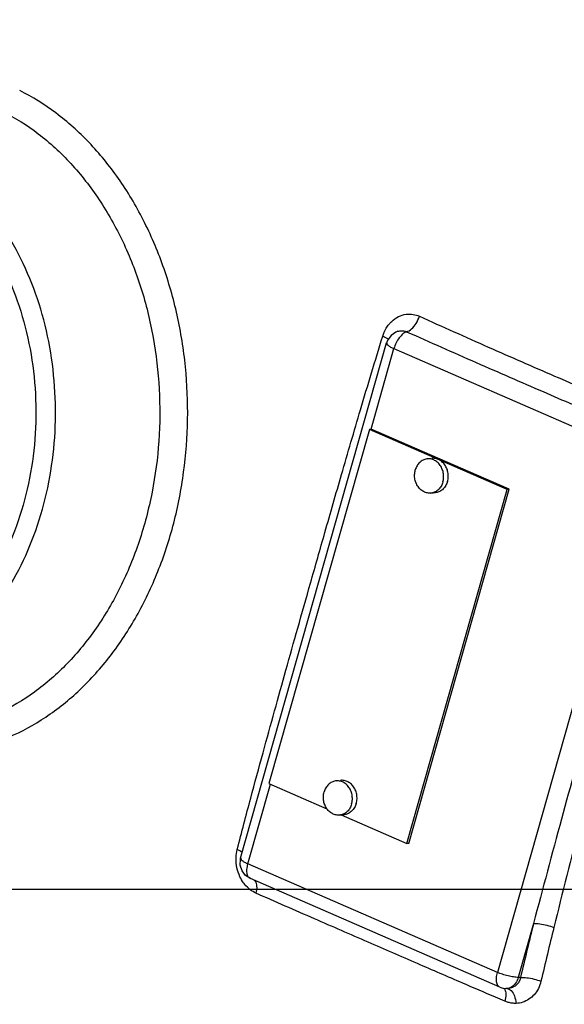
# Model space of a CAD drawing. Units: inches. Extents: x 0 to 35.2, y -1.6 to 28.7.
# Drawn here: x 31.7 to 32.7, y 21.8 to 23.6 of the extents above; entities that cross this region are included whole.
import ezdxf

# ---------------------------------------------------------------- set-up
doc = ezdxf.new("R2010")
doc.units = ezdxf.units.IN
doc.header["$LTSCALE"] = 1.87
doc.header["$MEASUREMENT"] = 0
doc.layers.get('0').update_dxf_attribs({"linetype": 'CONTINUOUS'})
doc.layers.add('02___PRT_ALL_AXES', color=7, linetype='CONTINUOUS')
doc.layers.add('11950-1', color=7, linetype='CONTINUOUS')

msp = doc.modelspace()

# ---------------------------------------------------------------- linework, layer by layer
at = {"color": 7, "linetype": 'Continuous'}
for p, q in [((32.3902, 23.0127), (32.3904, 23.0127)), ((32.1051, 22.0561), (32.37, 22.9915)), ((32.3419, 22.835), (32.3833, 22.9812)), ((32.3833, 22.9812), (32.8358, 22.7842)), ((32.3386, 22.8346), (32.1564, 22.1916)), ((32.3419, 22.835), (32.3386, 22.8346)), ((32.5889, 22.7257), (32.3386, 22.8346)), ((32.5922, 22.7261), (32.3419, 22.835)), ((32.8358, 22.7842), (32.5709, 21.8488)), ((32.4067, 22.0826), (32.5889, 22.7257)), ((32.4101, 22.083), (32.5922, 22.7261)), ((32.5922, 22.7261), (32.5889, 22.7257)), ((32.1184, 22.0458), (32.1595, 22.1907)), ((32.1564, 22.1916), (32.2617, 22.1457)), ((32.2873, 22.1346), (32.4067, 22.0826)), ((32.4101, 22.083), (32.4067, 22.0826)), ((32.1047, 22.0542), (32.1051, 22.0561)), ((32.5709, 21.8488), (32.1184, 22.0458)), ((32.5753, 21.8219), (32.1227, 22.0189)), ((0, 22), (34, 22)), ((32.6365, 21.9375), (32.6087, 21.8396)), ((32.6129, 21.8395), (32.6087, 21.8396)), ((32.5753, 21.8219), (32.5808, 21.8201)), ((32.5808, 21.8201), (32.5864, 21.8194)), ((32.5881, 21.8194), (32.5864, 21.8194)), ((32.5864, 21.8194), (32.5864, 21.8194))]:
    msp.add_line(p, q, dxfattribs=at)
for points in [[(32.3904, 23.0127), (32.3864, 23.0111), (32.3782, 23.0053), (32.3722, 22.997), (32.37, 22.9915)], [(32.1227, 22.0189), (32.114, 22.0246), (32.1076, 22.0329), (32.1043, 22.0432), (32.1047, 22.0542)]]:
    msp.add_lwpolyline(points, dxfattribs=at)
for points, start_tangent, end_tangent in [([(32.218, 25.0963), (32.3205, 25.0622), (32.538, 24.959), (32.7431, 24.8182), (32.9323, 24.6424), (33.1021, 24.4348), (33.2494, 24.199), (33.3717, 23.9393), (33.4667, 23.6604), (33.5131, 23.4708)], (0.960321, -0.278897), (0.204215, -0.978926)), ([(31.4697, 22.2534), (31.542, 22.2462), (31.6141, 22.2538), (31.6845, 22.276), (31.7514, 22.3123), (31.8133, 22.3618), (31.8687, 22.4234), (31.9162, 22.4955), (31.9548, 22.5764), (31.9836, 22.6643), (32.0017, 22.7571), (32.0089, 22.8524), (32.0049, 22.9482), (31.9899, 23.042), (31.9641, 23.1317), (31.9283, 23.2152), (31.8832, 23.2904), (31.83, 23.3555), (31.7698, 23.4091), (31.7042, 23.4498)], (0.980073, -0.198639), (-0.894427, 0.447214)), ([(31.6733, 23.4119), (31.738, 23.3714), (31.7968, 23.3175), (31.8483, 23.2517), (31.8911, 23.1758), (31.9241, 23.0917), (31.9463, 23.0017), (31.9572, 22.9082), (31.9566, 22.8135), (31.9443, 22.7204), (31.9208, 22.6311), (31.8867, 22.5481), (31.8428, 22.4736), (31.7904, 22.4095), (31.7308, 22.3576), (31.6656, 22.3192), (31.5965, 22.2953), (31.5254, 22.2865), (31.4541, 22.2932)], (0.894427, -0.447214), (-0.980073, 0.198639)), ([(31.3292, 22.3657), (31.3914, 22.3598), (31.4534, 22.3675), (31.5137, 22.3883), (31.5706, 22.4218), (31.6226, 22.4672), (31.6684, 22.5231), (31.7067, 22.5881), (31.7365, 22.6606), (31.757, 22.7385), (31.7677, 22.8198), (31.7682, 22.9023), (31.7587, 22.984), (31.7393, 23.0625), (31.7105, 23.1359), (31.6732, 23.2022), (31.6282, 23.2596), (31.5769, 23.3066), (31.5205, 23.342)], (0.980073, -0.198639), (-0.894427, 0.447214)), ([(31.4992, 23.3145), (31.5551, 23.279), (31.6059, 23.2312), (31.6497, 23.1726), (31.6853, 23.1048), (31.7116, 23.0301), (31.7279, 22.9505), (31.7336, 22.8684), (31.7286, 22.7863), (31.713, 22.7066), (31.6873, 22.6317), (31.6522, 22.5638), (31.6089, 22.5048), (31.5585, 22.4567), (31.5026, 22.4207), (31.4429, 22.398), (31.381, 22.3892), (31.319, 22.3946)], (0.894427, -0.447214), (-0.980073, 0.198639)), ([(32.3744, 23.0255), (32.3791, 23.0306), (32.3916, 23.0394), (32.4054, 23.0436), (32.4183, 23.0434), (32.4295, 23.04)], (0.635005, 0.772508), (0.911065, -0.412262)), ([(32.4063, 23.0118), (32.4151, 23.017), (32.4234, 23.0271), (32.4295, 23.04)], (0.965872, 0.259018), (0.311599, 0.950214)), ([(32.4295, 23.04), (32.5544, 22.9841), (32.6747, 22.9315), (32.783, 22.8853), (32.8813, 22.8441)], (0.911042, -0.412313), (0.922941, -0.384942)), ([(32.3628, 23.0036), (32.3693, 23.0182), (32.3744, 23.0255)], (0.295369, 0.955383), (0.635005, 0.772508)), ([(32.3904, 23.0127), (32.3942, 23.0136), (32.4007, 23.0135), (32.4063, 23.0118)], (0.95115, 0.308728), (0.911051, -0.412294)), ([(32.4063, 23.0118), (32.3996, 23.0081), (32.393, 23.001)], (-0.957658, -0.287908), (-0.599436, -0.800422)), ([(32.4063, 23.0118), (32.5327, 22.956), (32.6537, 22.9032), (32.7618, 22.8566), (32.8593, 22.815)], (0.914015, -0.405679), (0.919974, -0.391979)), ([(32.0989, 22.0718), (32.1234, 22.1651), (32.1457, 22.2476), (32.1667, 22.3237), (32.1873, 22.3977), (32.2087, 22.4737), (32.2319, 22.5557), (32.258, 22.6477), (32.2881, 22.7525), (32.3226, 22.8704), (32.3628, 23.0036)], (0.249077, 0.968484), (0.295045, 0.955483)), ([(32.3719, 22.9989), (32.3628, 23.0036)], (-0.870284, 0.492551), (-0.917291, 0.398217)), ([(32.3701, 22.9915), (32.3702, 22.99), (32.3726, 22.9873), (32.3771, 22.9842), (32.3833, 22.9812)], (-0.188312, -0.982109), (0.917832, -0.396969)), ([(32.373, 22.9982), (32.3719, 22.9989)], (-0.856076, 0.51685), (-0.870284, 0.492551)), ([(32.393, 23.001), (32.3873, 22.9917), (32.3833, 22.9812)], (-0.599436, -0.800422), (-0.272464, -0.962166)), ([(33.574, 22.7734), (33.5717, 22.7156), (33.5422, 22.4182), (33.4835, 22.1287), (33.3965, 21.852), (33.2828, 21.5929), (33.1444, 21.356), (32.9836, 21.1452), (32.8033, 20.9644), (32.6065, 20.8165), (32.4799, 20.7437)], (-0.029684, -0.999559), (-0.889732, -0.456484)), ([(32.8459, 22.677), (32.7901, 22.4903), (32.7376, 22.3085), (32.6872, 22.1271), (32.6365, 21.9375)], (-0.289229, -0.95726), (-0.255463, -0.966819)), ([(32.8821, 22.6669), (32.8237, 22.4812), (32.7704, 22.3), (32.7211, 22.119), (32.6734, 21.9302)], (-0.305744, -0.952114), (-0.238237, -0.971207)), ([(32.0968, 22.0572), (32.0989, 22.0718)], (0.040041, 0.999198), (0.248787, 0.968558)), ([(32.1078, 22.0664), (32.0989, 22.0718)], (-0.773335, 0.633997), (-0.906361, 0.422503)), ([(32.0967, 22.0553), (32.0968, 22.0556), (32.0968, 22.0572)], (0.014085, 0.999901), (0.040041, 0.999198)), ([(32.1105, 22.0112), (32.1039, 22.0224), (32.0984, 22.0387), (32.0967, 22.0553)], (-0.588895, 0.80821), (0.014085, 0.999901)), ([(32.1052, 22.0561), (32.1053, 22.0546), (32.1077, 22.0518), (32.1122, 22.0488), (32.1184, 22.0458)], (-0.190968, -0.981596), (0.915947, -0.401299)), ([(32.1227, 22.019), (32.1201, 22.0208), (32.1171, 22.0268), (32.1166, 22.0355), (32.1184, 22.0458)], (-0.911716, 0.41082), (0.272464, 0.962166)), ([(32.1125, 22.0085), (32.1105, 22.0112)], (-0.630848, 0.775907), (-0.588895, 0.80821)), ([(32.1329, 21.9926), (32.1226, 21.9988), (32.1125, 22.0085)], (-0.91456, 0.404449), (-0.630848, 0.775907)), ([(32.1294, 22.0163), (32.1312, 22.0144), (32.1341, 22.0052)], (0.768874, -0.6394), (0.062777, -0.998028)), ([(32.1341, 22.0052), (32.1329, 21.9926)], (0.062777, -0.998028), (-0.231759, -0.972773)), ([(32.5674, 21.8037), (32.5081, 21.8291), (32.4257, 21.8647), (32.3364, 21.9035), (32.2393, 21.9459), (32.1329, 21.9926)], (-0.919612, 0.392829), (-0.914582, 0.404401)), ([(32.6365, 21.9375), (32.6246, 21.8885), (32.6129, 21.8395)], (-0.238246, -0.971205), (-0.229003, -0.973426)), ([(32.6365, 21.9375), (32.6478, 21.9369), (32.6609, 21.9343), (32.6734, 21.9302)], (0.998938, 0.046075), (0.927525, -0.37376)), ([(32.6734, 21.9302), (32.6616, 21.8815), (32.65, 21.8326)], (-0.238246, -0.971205), (-0.229003, -0.973426)), ([(32.5753, 21.822), (32.5729, 21.8236), (32.5698, 21.8295), (32.5691, 21.8383), (32.5709, 21.8488)], (-0.914054, 0.405592), (0.272464, 0.962166)), ([(32.6087, 21.8396), (32.6003, 21.8404), (32.5902, 21.8424), (32.5801, 21.8453), (32.5709, 21.8488)], (-0.999703, 0.024371), (-0.917612, 0.397478)), ([(32.6087, 21.8396), (32.604, 21.8292), (32.5967, 21.8221), (32.5881, 21.8194)], (-0.272464, -0.962166), (-0.998994, -0.044841)), ([(32.6129, 21.8395), (32.6107, 21.8329), (32.6068, 21.8273), (32.6015, 21.823), (32.5951, 21.8204), (32.5881, 21.8194)], (-0.184341, -0.982862), (-0.99967, -0.02568)), ([(32.65, 21.8326), (32.6452, 21.8194), (32.6377, 21.8082), (32.628, 21.7998), (32.6168, 21.7945), (32.6048, 21.7924)], (-0.228964, -0.973435), (-0.999436, -0.033575)), ([(32.6129, 21.8395), (32.6243, 21.839), (32.6375, 21.8366), (32.65, 21.8326)], (0.997974, 0.063629), (0.928877, -0.370388)), ([(32.5814, 21.8202), (32.5837, 21.818)], (0.835986, -0.548751), (0.600466, -0.79965)), ([(32.5837, 21.818), (32.5861, 21.809), (32.5846, 21.7963)], (0.600466, -0.79965), (-0.242526, -0.970145)), ([(32.5881, 21.8194), (32.5957, 21.8157), (32.6017, 21.806), (32.6048, 21.7924)], (0.999181, -0.040456), (0.097487, -0.995237)), ([(32.5846, 21.7963), (32.5674, 21.8037)], (-0.920011, 0.391892), (-0.919612, 0.392829)), ([(32.6048, 21.7924), (32.5974, 21.7928), (32.5907, 21.7942), (32.5846, 21.7963)], (-0.999433, -0.033663), (-0.92002, 0.391873))]:
    msp.add_spline(points, degree=3, dxfattribs=dict(at, start_tangent=start_tangent, end_tangent=end_tangent))
at = {"layer": '02___PRT_ALL_AXES', "color": 7, "linetype": 'Continuous'}
for p, q in [((32.4436, 22.7811), (32.452, 22.782)), ((32.4504, 22.719), (32.4588, 22.7199)), ((32.2781, 22.1965), (32.2865, 22.1974)), ((32.2849, 22.1343), (32.2933, 22.1352))]:
    msp.add_line(p, q, dxfattribs=at)
for points, start_tangent, end_tangent in [([(32.4436, 22.7811), (32.4429, 22.781), (32.4394, 22.7802), (32.436, 22.7788), (32.4328, 22.7769), (32.43, 22.7745), (32.4274, 22.7717), (32.4252, 22.7684), (32.4234, 22.7648), (32.422, 22.7609)], (-0.994088, -0.108579), (-0.272464, -0.962166)), ([(32.4721, 22.7391), (32.473, 22.7432), (32.4734, 22.7474), (32.4733, 22.7517), (32.4727, 22.7559), (32.4717, 22.76), (32.4702, 22.7639), (32.4682, 22.7676), (32.4659, 22.771), (32.4632, 22.7739), (32.4602, 22.7764), (32.457, 22.7784), (32.4536, 22.7799), (32.4501, 22.7809), (32.4465, 22.7812), (32.4436, 22.7811)], (0.272464, 0.962166), (-0.994088, -0.108579)), ([(32.4805, 22.74), (32.4814, 22.7441), (32.4818, 22.7483), (32.4817, 22.7526), (32.4811, 22.7568), (32.4801, 22.7609), (32.4786, 22.7649), (32.4766, 22.7685), (32.4743, 22.7719), (32.4716, 22.7748), (32.4686, 22.7773), (32.4654, 22.7794), (32.462, 22.7808), (32.4584, 22.7818), (32.4548, 22.7821), (32.452, 22.782)], (0.272464, 0.962166), (-0.994088, -0.108579)), ([(32.4504, 22.719), (32.4476, 22.7188), (32.444, 22.7192), (32.4405, 22.7201), (32.4371, 22.7216), (32.4338, 22.7236), (32.4309, 22.7261), (32.4282, 22.7291), (32.4258, 22.7324), (32.4239, 22.7361), (32.4224, 22.74), (32.4214, 22.7441), (32.4208, 22.7484), (32.4207, 22.7526), (32.4211, 22.7568), (32.422, 22.7609)], (-0.994088, -0.108579), (0.272464, 0.962166)), ([(32.4721, 22.7391), (32.4707, 22.7352), (32.4689, 22.7316), (32.4667, 22.7284), (32.4641, 22.7255), (32.4612, 22.7231), (32.4581, 22.7212), (32.4547, 22.7199), (32.4512, 22.7191), (32.4504, 22.719)], (-0.272464, -0.962166), (-0.994088, -0.108579)), ([(32.4805, 22.74), (32.4791, 22.7362), (32.4773, 22.7326), (32.4751, 22.7293), (32.4725, 22.7264), (32.4696, 22.724), (32.4665, 22.7221), (32.4631, 22.7208), (32.4596, 22.72), (32.4588, 22.7199)], (-0.272464, -0.962166), (-0.994088, -0.108579)), ([(32.2781, 22.1965), (32.2773, 22.1964), (32.2738, 22.1956), (32.2705, 22.1942), (32.2673, 22.1923), (32.2644, 22.1899), (32.2618, 22.187), (32.2596, 22.1838), (32.2578, 22.1802), (32.2565, 22.1763)], (-0.994088, -0.108579), (-0.272464, -0.962166)), ([(32.3065, 22.1545), (32.3074, 22.1586), (32.3078, 22.1628), (32.3077, 22.167), (32.3072, 22.1713), (32.3061, 22.1754), (32.3046, 22.1793), (32.3027, 22.183), (32.3004, 22.1863), (32.2977, 22.1893), (32.2947, 22.1918), (32.2915, 22.1938), (32.288, 22.1953), (32.2845, 22.1962), (32.2809, 22.1966), (32.2781, 22.1965)], (0.272464, 0.962166), (-0.994088, -0.108579)), ([(32.3149, 22.1554), (32.3158, 22.1595), (32.3162, 22.1637), (32.3161, 22.168), (32.3156, 22.1722), (32.3145, 22.1763), (32.313, 22.1802), (32.3111, 22.1839), (32.3087, 22.1872), (32.3061, 22.1902), (32.3031, 22.1927), (32.2998, 22.1947), (32.2964, 22.1962), (32.2929, 22.1971), (32.2893, 22.1975), (32.2865, 22.1974)], (0.272464, 0.962166), (-0.994088, -0.108579)), ([(32.2617, 22.1457), (32.2603, 22.1478), (32.2584, 22.1515), (32.2568, 22.1554), (32.2558, 22.1595), (32.2552, 22.1637), (32.2552, 22.168), (32.2556, 22.1722), (32.2565, 22.1763)], (-0.584049, 0.811718), (0.272464, 0.962166)), ([(32.3065, 22.1545), (32.3052, 22.1506), (32.3034, 22.147), (32.3011, 22.1437), (32.2986, 22.1409), (32.2957, 22.1385), (32.2925, 22.1366), (32.2892, 22.1352), (32.287, 22.1347)], (-0.272464, -0.962166), (-0.97889, -0.204386)), ([(32.3149, 22.1554), (32.3135, 22.1515), (32.3117, 22.1479), (32.3095, 22.1447), (32.307, 22.1418), (32.3041, 22.1394), (32.3009, 22.1375), (32.2975, 22.1361), (32.294, 22.1353), (32.2933, 22.1352)], (-0.272464, -0.962166), (-0.994088, -0.108579)), ([(32.2849, 22.1343), (32.2821, 22.1342), (32.2785, 22.1346), (32.2749, 22.1355), (32.2715, 22.137), (32.2683, 22.139), (32.2653, 22.1415), (32.2626, 22.1444), (32.2617, 22.1457)], (-0.994088, -0.108579), (-0.584049, 0.811718)), ([(32.287, 22.1347), (32.2857, 22.1344), (32.2849, 22.1343)], (-0.97889, -0.204386), (-0.994088, -0.108579))]:
    msp.add_spline(points, degree=3, dxfattribs=dict(at, start_tangent=start_tangent, end_tangent=end_tangent))
at = {"layer": '11950-1', "color": 7, "linetype": 'Continuous', "start_tangent": (0.982375, 0.186923), "end_tangent": (0.029974, 0.999551)}
msp.add_spline([(32.1039, 20.6116), (32.2418, 20.6455), (32.4825, 20.7433), (32.7097, 20.8865), (32.9186, 21.0721), (33.1047, 21.2962), (33.2641, 21.554), (33.3933, 21.8398), (33.4896, 22.1477), (33.551, 22.4711), (33.5752, 22.7725)], degree=3, dxfattribs=at)

doc.saveas('drawing.dxf')
